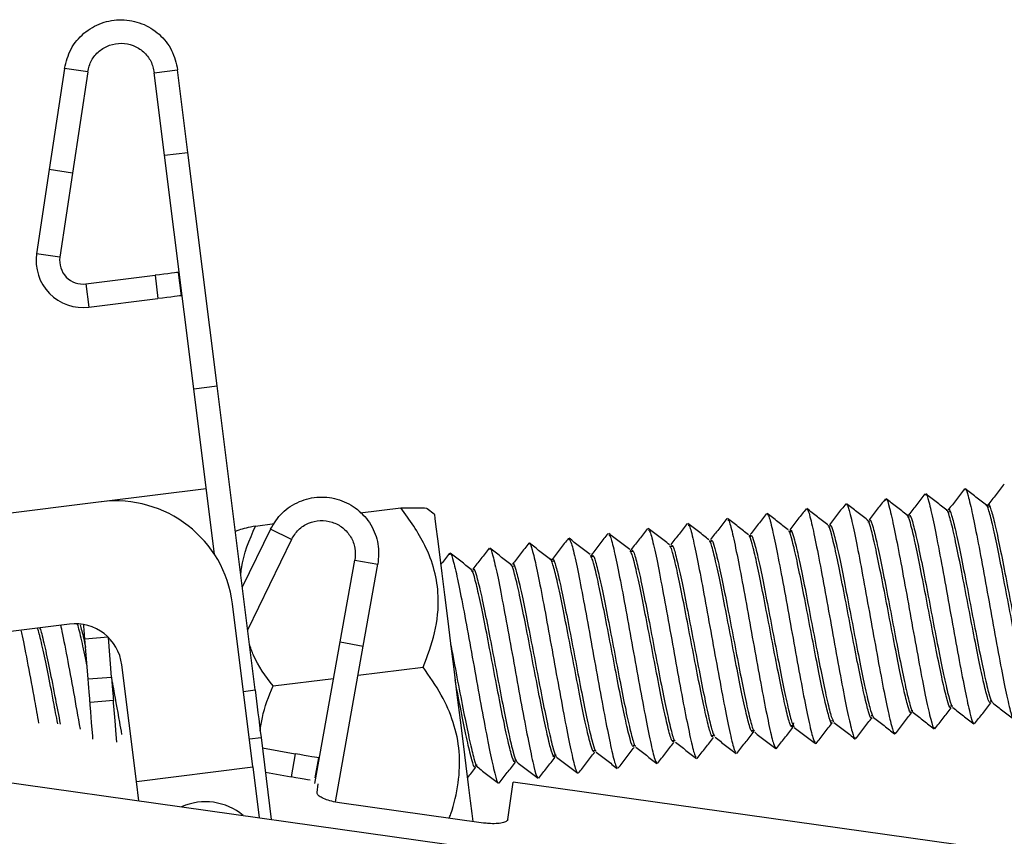
# Model space of a CAD drawing. Extents: x 39 to 249, y 25 to 172.
# Drawn here: x 208 to 229, y 59 to 76 of the extents above; entities that cross this region are included whole.
import ezdxf

# ---------------------------------------------------------------- set-up
doc = ezdxf.new("R2010")
doc.units = 0
doc.layers.get('0').update_dxf_attribs({"linetype": 'CONTINUOUS'})

msp = doc.modelspace()

# ---------------------------------------------------------------- linework, layer by layer
at = {"color": 7, "linetype": 'CONTINUOUS'}
for p, q in [((208.516, 75.269), (208.193, 73.112)), ((209.011, 75.194), (208.516, 75.269)), ((209.011, 75.194), (208.687, 73.037)), ((210.429, 75.177), (210.925, 75.239)), ((210.648, 73.418), (210.429, 75.177)), ((211.145, 73.48), (210.925, 75.239)), ((210.648, 73.418), (211.145, 73.48)), ((211.27, 68.445), (210.648, 73.418)), ((211.766, 68.507), (211.145, 73.48)), ((208.193, 73.112), (207.924, 71.322)), ((208.687, 73.037), (208.193, 73.112)), ((208.687, 73.037), (208.419, 71.248)), ((208.419, 71.248), (207.924, 71.322)), ((208.975, 70.678), (210.444, 70.861)), ((210.541, 70.873), (210.444, 70.861)), ((210.444, 70.861), (210.506, 70.365)), ((210.634, 70.885), (210.541, 70.873)), ((210.719, 70.896), (210.634, 70.885)), ((210.795, 70.905), (210.719, 70.896)), ((210.856, 70.913), (210.795, 70.905)), ((210.902, 70.918), (210.856, 70.913)), ((210.93, 70.922), (210.902, 70.918)), ((210.94, 70.923), (210.93, 70.922)), ((210.94, 70.923), (211.002, 70.427)), ((208.975, 70.678), (209.037, 70.182)), ((210.992, 70.426), (210.964, 70.422)), ((211.002, 70.427), (210.992, 70.426)), ((209.037, 70.182), (210.506, 70.365)), ((210.603, 70.377), (210.506, 70.365)), ((210.696, 70.389), (210.603, 70.377)), ((210.781, 70.399), (210.696, 70.389)), ((210.857, 70.409), (210.781, 70.399)), ((210.918, 70.417), (210.857, 70.409)), ((210.964, 70.422), (210.918, 70.417)), ((211.27, 68.445), (211.766, 68.507)), ((211.711, 64.914), (211.27, 68.445)), ((212.575, 62.029), (211.766, 68.507)), ((211.536, 66.315), (209.303, 66.036)), ((209.301, 66.036), (187.967, 63.371)), ((214.814, 65.8), (215.677, 65.908)), ((216.39, 65.773), (216.24, 65.89)), ((227.364, 65.823), (227.315, 65.817)), ((228.207, 65.928), (228.158, 65.922)), ((216.39, 65.773), (216.391, 65.764)), ((216.391, 65.764), (216.402, 65.679)), ((216.402, 65.679), (216.424, 65.506)), ((225.659, 65.61), (225.616, 65.604)), ((226.504, 65.715), (226.46, 65.71)), ((212.899, 65.451), (212.302, 64.216)), ((212.583, 65.521), (212.987, 65.572)), ((213.349, 65.233), (212.899, 65.451)), ((216.424, 65.506), (216.456, 65.248)), ((223.984, 65.4), (223.935, 65.394)), ((224.817, 65.505), (224.782, 65.5)), ((213.349, 65.233), (212.416, 63.303)), ((216.456, 65.248), (216.497, 64.915)), ((219.246, 65.244), (219.249, 65.262)), ((222.293, 65.189), (222.258, 65.185)), ((222.262, 65.218), (222.272, 65.214)), ((223.137, 65.295), (223.092, 65.289)), ((220.617, 64.98), (220.566, 64.974)), ((221.465, 65.086), (221.411, 65.079)), ((221.422, 65.12), (221.427, 65.116)), ((214.385, 63.051), (214.698, 64.796)), ((214.698, 64.796), (215.19, 64.708)), ((216.497, 64.915), (216.548, 64.513)), ((218.929, 64.769), (218.88, 64.763)), ((219.772, 64.874), (219.722, 64.868)), ((219.73, 64.855), (219.74, 64.91)), ((214.878, 62.963), (215.19, 64.708)), ((217.226, 64.556), (217.182, 64.551)), ((218.086, 64.664), (218.037, 64.658)), ((216.548, 64.513), (216.605, 64.055)), ((216.605, 64.055), (216.668, 63.553)), ((212.528, 60.389), (212.094, 63.863)), ((216.668, 63.553), (216.734, 63.02)), ((208.621, 63.431), (195.225, 61.758)), ((208.929, 63.387), (208.927, 63.422)), ((208.936, 63.301), (208.929, 63.387)), ((208.944, 63.208), (208.936, 63.301)), ((185.108, 63.18), (245.872, 54.64)), ((208.952, 63.111), (208.944, 63.208)), ((209.02, 62.263), (208.952, 63.111)), ((209.519, 62.304), (209.451, 63.147)), ((213.846, 60.037), (214.385, 63.051)), ((214.284, 59.643), (214.878, 62.963)), ((214.385, 63.051), (214.878, 62.963)), ((216.734, 63.02), (216.803, 62.472)), ((210.047, 60.079), (209.737, 62.563)), ((214.766, 62.341), (216.153, 62.515)), ((216.803, 62.472), (216.871, 61.923)), ((209.02, 62.263), (209.519, 62.304)), ((209.028, 62.166), (209.02, 62.263)), ((209.519, 62.304), (209.527, 62.206)), ((212.956, 62.115), (214.247, 62.276)), ((209.036, 62.073), (209.028, 62.166)), ((209.043, 61.986), (209.036, 62.073)), ((209.527, 62.206), (209.534, 62.113)), ((209.534, 62.113), (209.541, 62.027)), ((209.049, 61.911), (209.043, 61.986)), ((209.054, 61.849), (209.049, 61.911)), ((209.057, 61.803), (209.054, 61.849)), ((209.541, 62.027), (209.547, 61.951)), ((209.547, 61.951), (209.552, 61.889)), ((209.552, 61.889), (209.556, 61.843)), ((209.556, 61.843), (209.558, 61.815)), ((212.575, 62.029), (212.589, 61.912)), ((212.589, 61.912), (212.604, 61.792)), ((216.871, 61.923), (216.938, 61.387)), ((209.06, 61.774), (209.057, 61.803)), ((209.061, 61.765), (209.06, 61.774)), ((209.559, 61.805), (209.061, 61.765)), ((209.065, 61.714), (209.061, 61.765)), ((209.077, 61.565), (209.065, 61.714)), ((209.558, 61.815), (209.559, 61.805)), ((209.563, 61.754), (209.559, 61.805)), ((209.575, 61.605), (209.563, 61.754)), ((212.604, 61.792), (212.62, 61.668)), ((212.62, 61.668), (212.636, 61.541)), ((227.379, 61.693), (227.421, 61.698)), ((228.22, 61.798), (228.256, 61.802)), ((209.095, 61.334), (209.077, 61.565)), ((209.594, 61.374), (209.575, 61.605)), ((212.636, 61.541), (212.652, 61.412)), ((212.652, 61.412), (212.668, 61.281)), ((225.689, 61.482), (225.722, 61.486)), ((226.534, 61.587), (226.578, 61.593)), ((209.119, 61.042), (209.095, 61.334)), ((209.617, 61.082), (209.594, 61.374)), ((212.668, 61.281), (212.685, 61.149)), ((216.938, 61.387), (217.001, 60.881)), ((223.988, 61.269), (224.037, 61.275)), ((224.039, 61.329), (224.016, 61.224)), ((224.831, 61.374), (224.88, 61.38)), ((209.124, 60.984), (209.119, 61.042)), ((209.631, 60.917), (209.617, 61.082)), ((212.685, 61.149), (212.701, 61.017)), ((212.701, 61.017), (212.919, 59.271)), ((222.298, 61.058), (222.35, 61.065)), ((223.144, 61.164), (223.194, 61.17)), ((223.185, 61.172), (223.177, 61.126)), ((212.729, 60.796), (213.431, 60.67)), ((217.001, 60.881), (217.059, 60.416)), ((220.623, 60.849), (220.654, 60.853)), ((221.448, 60.952), (221.504, 60.959)), ((221.496, 60.921), (221.489, 60.926)), ((223.669, 60.778), (223.671, 60.792)), ((224.508, 60.882), (224.513, 60.906)), ((213.431, 60.67), (213.343, 60.178)), ((213.527, 60.653), (213.431, 60.67)), ((213.62, 60.636), (213.527, 60.653)), ((213.705, 60.621), (213.62, 60.636)), ((213.779, 60.608), (213.705, 60.621)), ((213.84, 60.597), (213.779, 60.608)), ((213.886, 60.589), (213.84, 60.597)), ((213.923, 60.582), (213.848, 60.16)), ((213.914, 60.584), (213.886, 60.589)), ((213.923, 60.582), (213.914, 60.584)), ((218.937, 60.638), (218.98, 60.644)), ((219.778, 60.743), (219.825, 60.749)), ((210.047, 60.079), (212.528, 60.389)), ((212.528, 60.389), (212.592, 59.872)), ((217.059, 60.416), (217.11, 60.007)), ((217.257, 60.428), (217.301, 60.434)), ((218.101, 60.534), (218.138, 60.538)), ((212.794, 60.276), (213.343, 60.178)), ((213.439, 60.161), (213.343, 60.178)), ((213.532, 60.144), (213.439, 60.161)), ((210.098, 59.668), (210.047, 60.079)), ((213.617, 60.129), (213.532, 60.144)), ((213.691, 60.116), (213.617, 60.129)), ((213.748, 60.106), (213.691, 60.116)), ((213.894, 59.843), (213.919, 60.027)), ((217.11, 60.007), (217.153, 59.665)), ((218.037, 59.864), (218.058, 60.013)), ((218.058, 60.013), (218.065, 60.063)), ((235.674, 57.588), (218.065, 60.063)), ((212.592, 59.872), (212.655, 59.371)), ((218.002, 59.617), (218.037, 59.864)), ((217.438, 59.195), (214.368, 59.627)), ((217.153, 59.665), (217.187, 59.398)), ((217.954, 59.272), (218.002, 59.617)), ((212.655, 59.371), (212.663, 59.307)), ((217.187, 59.398), (217.208, 59.228))]:
    msp.add_line(p, q, dxfattribs=at)
at = {"color": 8, "linetype": 'CONTINUOUS'}
for p, q in [((209.447, 63.151), (208.952, 63.111)), ((212.327, 61.998), (212.575, 62.029)), ((212.453, 60.986), (212.701, 61.017))]:
    msp.add_line(p, q, dxfattribs=at)
at = {"color": 7, "linetype": 'CONTINUOUS'}
for centre, radius, start, end in [((208.913, 71.174), 1, 171.4662, 277.1197), ((208.913, 71.174), 0.5, 171.4662, 277.1197), ((209.611, 63.553), 2.502, 7.1197, 97.1197), ((208.745, 62.439), 1, 7.1197, 97.1197), ((211.517, 58.398), 1.25, 49.9514, 114.0486)]:
    msp.add_arc(centre, radius, start, end, dxfattribs=at)
for points, knots in [([(208.516, 75.269), (208.553, 75.41), (208.626, 75.693), (208.917, 76.035), (209.298, 76.257), (209.736, 76.33), (210.171, 76.245), (210.546, 76.013), (210.826, 75.665), (210.892, 75.381), (210.925, 75.239)], [0, 0, 0, 0, 0.125287, 0.250356, 0.375276, 0.500114, 0.624938, 0.749815, 0.874813, 1, 1, 1, 1]), ([(209.011, 75.194), (209.032, 75.278), (209.075, 75.444), (209.246, 75.645), (209.471, 75.776), (209.729, 75.819), (209.985, 75.769), (210.206, 75.632), (210.371, 75.427), (210.409, 75.26), (210.429, 75.177)], [0, 0, 0, 0, 0.125427, 0.250345, 0.374946, 0.499425, 0.623976, 0.748795, 0.874072, 1, 1, 1, 1]), ([(227.679, 66.311), (227.621, 66.236), (227.504, 66.087), (227.388, 65.938), (227.33, 65.864)], [0, 0, 0, 0, 0.500042, 1, 1, 1, 1]), ([(227.682, 66.286), (227.684, 66.298), (227.695, 66.356), (227.749, 66.193), (227.843, 65.802), (227.965, 65.181), (228.105, 64.422), (228.253, 63.601), (228.396, 62.811), (228.527, 62.126), (228.63, 61.654), (228.694, 61.415), (228.711, 61.434), (228.715, 61.438)], [0, 0, 0, 0, 0.026012, 0.130906, 0.235855, 0.340751, 0.445697, 0.5506, 0.655539, 0.760452, 0.865382, 0.970303, 1, 1, 1, 1]), ([(228.141, 65.965), (228.066, 66.023), (227.917, 66.139), (227.768, 66.255), (227.693, 66.313)], [0, 0, 0, 0, 0.499967, 1, 1, 1, 1]), ([(228.522, 66.416), (228.464, 66.341), (228.348, 66.192), (228.231, 66.043), (228.173, 65.969)], [0, 0, 0, 0, 0.500042, 1, 1, 1, 1]), ([(212.899, 65.451), (212.976, 65.575), (213.13, 65.824), (213.508, 66.064), (213.938, 66.163), (214.378, 66.103), (214.768, 65.893), (215.057, 65.56), (215.222, 65.144), (215.2, 64.853), (215.19, 64.708)], [0, 0, 0, 0, 0.125286, 0.250356, 0.375276, 0.500114, 0.624938, 0.749815, 0.874813, 1, 1, 1, 1]), ([(225.992, 66.1), (225.934, 66.026), (225.817, 65.877), (225.701, 65.728), (225.643, 65.653)], [0, 0, 0, 0, 0.50004, 1, 1, 1, 1]), ([(225.996, 66.068), (226, 66.083), (226.015, 66.133), (226.077, 65.93), (226.176, 65.497), (226.302, 64.845), (226.444, 64.07), (226.591, 63.247), (226.733, 62.47), (226.86, 61.816), (226.96, 61.377), (227.022, 61.171), (227.037, 61.22), (227.042, 61.235)], [0, 0, 0, 0, 0.042819, 0.144188, 0.245587, 0.346946, 0.448351, 0.549705, 0.651112, 0.752466, 0.853871, 0.955231, 1, 1, 1, 1]), ([(226.454, 65.754), (226.38, 65.812), (226.23, 65.928), (226.081, 66.044), (226.006, 66.102)], [0, 0, 0, 0, 0.499969, 1, 1, 1, 1]), ([(226.835, 66.206), (226.777, 66.131), (226.661, 65.982), (226.545, 65.833), (226.487, 65.758)], [0, 0, 0, 0, 0.50004, 1, 1, 1, 1]), ([(226.839, 66.176), (226.842, 66.19), (226.855, 66.245), (226.913, 66.063), (227.009, 65.651), (227.134, 65.013), (227.274, 64.246), (227.422, 63.424), (227.565, 62.64), (227.693, 61.969), (227.795, 61.518), (227.855, 61.298), (227.87, 61.323), (227.872, 61.327)], [0, 0, 0, 0, 0.03517, 0.140079, 0.245037, 0.349942, 0.454902, 0.559807, 0.664765, 0.769676, 0.874627, 0.979548, 1, 1, 1, 1]), ([(227.298, 65.86), (227.223, 65.918), (227.074, 66.034), (226.924, 66.15), (226.85, 66.207)], [0, 0, 0, 0, 0.499969, 1, 1, 1, 1]), ([(215.677, 65.908), (215.806, 65.91), (216.069, 65.915), (216.245, 65.905), (216.238, 65.887), (216.237, 65.886)], [0, 0, 0, 0, 0.468547, 0.953423, 1, 1, 1, 1]), ([(216.153, 62.515), (216.245, 62.757), (216.43, 63.251), (216.503, 63.954), (216.407, 64.582), (216.163, 65.228), (215.863, 65.648), (215.677, 65.908)], [0, 0, 0, 0, 0.210697, 0.428454, 0.58217, 0.740995, 1, 1, 1, 1]), ([(224.305, 65.89), (224.247, 65.815), (224.131, 65.666), (224.014, 65.517), (223.956, 65.443)], [0, 0, 0, 0, 0.500042, 1, 1, 1, 1]), ([(224.767, 65.544), (224.692, 65.602), (224.543, 65.718), (224.394, 65.834), (224.319, 65.892)], [0, 0, 0, 0, 0.49997, 1, 1, 1, 1]), ([(224.323, 65.865), (224.326, 65.87), (224.342, 65.89), (224.406, 65.654), (224.509, 65.187), (224.639, 64.504), (224.783, 63.716), (224.93, 62.894), (225.07, 62.133), (225.193, 61.51), (225.287, 61.113), (225.342, 60.948), (225.354, 61.006), (225.356, 61.018)], [0, 0, 0, 0, 0.028134, 0.133004, 0.237867, 0.34273, 0.447601, 0.552455, 0.657335, 0.762179, 0.867066, 0.971903, 1, 1, 1, 1]), ([(225.148, 65.995), (225.09, 65.921), (224.974, 65.772), (224.858, 65.622), (224.8, 65.548)], [0, 0, 0, 0, 0.500041, 1, 1, 1, 1]), ([(225.611, 65.649), (225.536, 65.707), (225.387, 65.823), (225.237, 65.939), (225.163, 65.997)], [0, 0, 0, 0, 0.49997, 1, 1, 1, 1]), ([(225.165, 65.977), (225.167, 65.981), (225.182, 66.007), (225.242, 65.789), (225.342, 65.344), (225.471, 64.675), (225.613, 63.893), (225.761, 63.071), (225.902, 62.301), (226.026, 61.662), (226.124, 61.244), (226.182, 61.06), (226.195, 61.113), (226.199, 61.127)], [0, 0, 0, 0, 0.018838, 0.12372, 0.228613, 0.333486, 0.438388, 0.543252, 0.64816, 0.753017, 0.857928, 0.962785, 1, 1, 1, 1]), ([(228.227, 61.775), (228.222, 61.768), (228.205, 61.739), (228.147, 61.926), (228.054, 62.308), (227.939, 62.87), (227.812, 63.527), (227.681, 64.217), (227.556, 64.86), (227.444, 65.396), (227.357, 65.737), (227.305, 65.889), (227.292, 65.853), (227.29, 65.847)], [0, 0, 0, 0, 0.037766, 0.142706, 0.247674, 0.352604, 0.457579, 0.562503, 0.667481, 0.772404, 0.87738, 0.982308, 1, 1, 1, 1]), ([(227.339, 65.861), (227.34, 65.864), (227.351, 65.902), (227.4, 65.763), (227.485, 65.441), (227.595, 64.919), (227.719, 64.282), (227.85, 63.593), (227.978, 62.931), (228.095, 62.356), (228.189, 61.961), (228.248, 61.761), (228.264, 61.777), (228.268, 61.78)], [0, 0, 0, 0, 0.0084984, 0.1156208, 0.222799, 0.329923, 0.437098, 0.5442289, 0.651397, 0.7585377, 0.8656969, 0.9728467, 1, 1, 1, 1]), ([(229.07, 61.882), (229.064, 61.875), (229.045, 61.852), (228.983, 62.057), (228.888, 62.456), (228.772, 63.03), (228.644, 63.693), (228.513, 64.382), (228.389, 65.018), (228.279, 65.54), (228.194, 65.863), (228.145, 66.001), (228.134, 65.963), (228.133, 65.96)], [0, 0, 0, 0, 0.046981, 0.151923, 0.256874, 0.361807, 0.466766, 0.571689, 0.676655, 0.781572, 0.886541, 0.991456, 1, 1, 1, 1]), ([(228.176, 65.952), (228.177, 65.961), (228.189, 66.013), (228.236, 65.892), (228.32, 65.583), (228.428, 65.076), (228.552, 64.447), (228.682, 63.759), (228.811, 63.092), (228.929, 62.506), (229.025, 62.094), (229.087, 61.877), (229.106, 61.887), (229.111, 61.889)], [0, 0, 0, 0, 0.019522, 0.124443, 0.229412, 0.334341, 0.439303, 0.544242, 0.649196, 0.754142, 0.859089, 0.964043, 1, 1, 1, 1]), ([(213.349, 65.233), (213.394, 65.307), (213.485, 65.453), (213.707, 65.594), (213.961, 65.653), (214.22, 65.617), (214.45, 65.493), (214.62, 65.297), (214.716, 65.052), (214.704, 64.881), (214.698, 64.796)], [0, 0, 0, 0, 0.125427, 0.250346, 0.374947, 0.499426, 0.623977, 0.748795, 0.874072, 1, 1, 1, 1]), ([(222.618, 65.68), (222.56, 65.605), (222.444, 65.456), (222.327, 65.307), (222.269, 65.232)], [0, 0, 0, 0, 0.50004, 1, 1, 1, 1]), ([(223.08, 65.334), (223.005, 65.391), (222.856, 65.507), (222.707, 65.623), (222.632, 65.681)], [0, 0, 0, 0, 0.499964, 1, 1, 1, 1]), ([(222.637, 65.647), (222.643, 65.649), (222.664, 65.655), (222.735, 65.379), (222.844, 64.868), (222.977, 64.161), (223.122, 63.36), (223.268, 62.544), (223.407, 61.798), (223.524, 61.22), (223.611, 60.853), (223.641, 60.819), (223.654, 60.804)], [0, 0, 0, 0, 0.048387, 0.157084, 0.265736, 0.374427, 0.483089, 0.59177, 0.700441, 0.809115, 0.917793, 1, 1, 1, 1]), ([(223.461, 65.785), (223.403, 65.71), (223.287, 65.561), (223.171, 65.412), (223.113, 65.337)], [0, 0, 0, 0, 0.50004, 1, 1, 1, 1]), ([(223.924, 65.439), (223.849, 65.497), (223.7, 65.613), (223.55, 65.729), (223.476, 65.787)], [0, 0, 0, 0, 0.499964, 1, 1, 1, 1]), ([(223.48, 65.755), (223.485, 65.759), (223.503, 65.773), (223.57, 65.518), (223.676, 65.028), (223.808, 64.333), (223.952, 63.538), (224.099, 62.719), (224.239, 61.964), (224.358, 61.368), (224.45, 60.974), (224.483, 60.925), (224.499, 60.902)], [0, 0, 0, 0, 0.038852, 0.147543, 0.256208, 0.36489, 0.473564, 0.582239, 0.69092, 0.799586, 0.908276, 1, 1, 1, 1]), ([(226.541, 61.555), (226.539, 61.55), (226.526, 61.514), (226.474, 61.668), (226.386, 62.014), (226.274, 62.551), (226.148, 63.197), (226.017, 63.887), (225.89, 64.543), (225.775, 65.103), (225.683, 65.48), (225.625, 65.664), (225.609, 65.635), (225.605, 65.627)], [0, 0, 0, 0, 0.019418, 0.124333, 0.229304, 0.334221, 0.439188, 0.544111, 0.649072, 0.754005, 0.858958, 0.963899, 1, 1, 1, 1]), ([(225.654, 65.637), (225.657, 65.644), (225.671, 65.678), (225.726, 65.51), (225.816, 65.151), (225.929, 64.603), (226.055, 63.953), (226.186, 63.262), (226.313, 62.611), (226.426, 62.06), (226.516, 61.701), (226.568, 61.532), (226.581, 61.554), (226.582, 61.556)], [0, 0, 0, 0, 0.027245, 0.134407, 0.241601, 0.348753, 0.455953, 0.5631, 0.670302, 0.777449, 0.884649, 0.991801, 1, 1, 1, 1]), ([(227.384, 61.666), (227.38, 61.659), (227.366, 61.626), (227.31, 61.796), (227.22, 62.16), (227.106, 62.71), (226.98, 63.362), (226.849, 64.052), (226.723, 64.702), (226.61, 65.25), (226.52, 65.609), (226.465, 65.777), (226.451, 65.743), (226.448, 65.736)], [0, 0, 0, 0, 0.028574, 0.133504, 0.23848, 0.343404, 0.448383, 0.553307, 0.658283, 0.763213, 0.868183, 0.973122, 1, 1, 1, 1]), ([(226.497, 65.748), (226.498, 65.754), (226.511, 65.79), (226.563, 65.638), (226.65, 65.297), (226.762, 64.761), (226.887, 64.118), (227.018, 63.428), (227.145, 62.771), (227.261, 62.207), (227.352, 61.831), (227.408, 61.646), (227.423, 61.666), (227.425, 61.669)], [0, 0, 0, 0, 0.017852, 0.125001, 0.2322, 0.339345, 0.446545, 0.553691, 0.660888, 0.76804, 0.875231, 0.982393, 1, 1, 1, 1]), ([(212.583, 65.521), (212.445, 65.491), (212.247, 65.447), (212.175, 65.416), (212.153, 65.407)], [0, 0, 0, 0, 0.7017718, 1, 1, 1, 1]), ([(212.269, 64.478), (212.274, 64.525), (212.308, 64.882), (212.455, 65.224), (212.583, 65.521)], [0, 0, 0, 0, 0.132203, 1, 1, 1, 1]), ([(220.931, 65.469), (220.873, 65.394), (220.757, 65.245), (220.64, 65.096), (220.582, 65.022)], [0, 0, 0, 0, 0.50004, 1, 1, 1, 1]), ([(221.393, 65.123), (221.318, 65.181), (221.169, 65.297), (221.02, 65.413), (220.945, 65.471)], [0, 0, 0, 0, 0.499965, 1, 1, 1, 1]), ([(220.949, 65.439), (220.959, 65.433), (220.986, 65.417), (221.065, 65.096), (221.179, 64.543), (221.315, 63.816), (221.461, 63.004), (221.607, 62.196), (221.742, 61.471), (221.855, 60.929), (221.933, 60.615), (221.957, 60.605), (221.967, 60.601)], [0, 0, 0, 0, 0.06794, 0.176566, 0.285138, 0.393767, 0.502338, 0.610965, 0.719542, 0.828163, 0.936749, 1, 1, 1, 1]), ([(221.774, 65.574), (221.716, 65.5), (221.6, 65.351), (221.484, 65.201), (221.426, 65.127)], [0, 0, 0, 0, 0.500041, 1, 1, 1, 1]), ([(222.236, 65.228), (222.162, 65.286), (222.013, 65.402), (221.863, 65.518), (221.789, 65.576)], [0, 0, 0, 0, 0.499965, 1, 1, 1, 1]), ([(221.793, 65.542), (221.801, 65.54), (221.825, 65.536), (221.9, 65.238), (222.011, 64.706), (222.146, 63.989), (222.291, 63.182), (222.438, 62.37), (222.574, 61.634), (222.689, 61.074), (222.772, 60.734), (222.799, 60.712), (222.81, 60.704)], [0, 0, 0, 0, 0.058179, 0.166844, 0.275453, 0.384116, 0.492731, 0.601387, 0.710012, 0.81866, 0.927294, 1, 1, 1, 1]), ([(224.856, 61.33), (224.856, 61.329), (224.846, 61.291), (224.8, 61.418), (224.716, 61.726), (224.608, 62.237), (224.484, 62.868), (224.353, 63.555), (224.225, 64.222), (224.107, 64.805), (224.011, 65.215), (223.95, 65.427), (223.931, 65.416), (223.927, 65.414)], [0, 0, 0, 0, 0.001273, 0.108306, 0.215374, 0.322418, 0.429476, 0.536528, 0.64358, 0.750639, 0.857682, 0.964751, 1, 1, 1, 1]), ([(223.968, 65.42), (223.973, 65.427), (223.992, 65.452), (224.053, 65.25), (224.147, 64.855), (224.264, 64.284), (224.391, 63.622), (224.522, 62.933), (224.647, 62.292), (224.756, 61.778), (224.844, 61.427), (224.879, 61.373), (224.896, 61.347)], [0, 0, 0, 0, 0.046128, 0.153221, 0.260308, 0.367393, 0.474488, 0.581565, 0.688668, 0.795735, 0.902846, 1, 1, 1, 1]), ([(225.698, 61.443), (225.697, 61.44), (225.686, 61.402), (225.637, 61.542), (225.551, 61.87), (225.441, 62.394), (225.316, 63.032), (225.185, 63.721), (225.058, 64.382), (224.941, 64.955), (224.847, 65.346), (224.789, 65.543), (224.773, 65.526), (224.77, 65.523)], [0, 0, 0, 0, 0.010521, 0.117593, 0.224715, 0.331794, 0.43891, 0.545999, 0.653106, 0.760203, 0.867302, 0.974407, 1, 1, 1, 1]), ([(224.811, 65.528), (224.815, 65.535), (224.832, 65.565), (224.89, 65.381), (224.982, 65.004), (225.096, 64.443), (225.223, 63.787), (225.354, 63.098), (225.48, 62.451), (225.591, 61.921), (225.683, 61.547), (225.721, 61.478), (225.74, 61.443)], [0, 0, 0, 0, 0.036654, 0.143754, 0.250866, 0.357957, 0.465077, 0.572158, 0.679285, 0.78636, 0.89349, 1, 1, 1, 1]), ([(218.403, 65.13), (218.405, 65.141), (218.416, 65.2), (218.469, 65.041), (218.561, 64.664), (218.683, 64.045), (218.822, 63.292), (218.969, 62.471), (219.113, 61.677), (219.244, 60.991), (219.35, 60.505), (219.415, 60.262), (219.433, 60.278), (219.437, 60.282)], [0, 0, 0, 0, 0.022667, 0.127501, 0.232327, 0.337154, 0.441986, 0.546805, 0.651646, 0.756456, 0.861304, 0.966106, 1, 1, 1, 1]), ([(219.244, 65.258), (219.186, 65.184), (219.07, 65.035), (218.953, 64.886), (218.895, 64.811)], [0, 0, 0, 0, 0.500038, 1, 1, 1, 1]), ([(219.706, 64.912), (219.631, 64.97), (219.482, 65.086), (219.333, 65.202), (219.258, 65.26)], [0, 0, 0, 0, 0.499962, 1, 1, 1, 1]), ([(219.261, 65.239), (219.275, 65.22), (219.308, 65.177), (219.396, 64.805), (219.515, 64.214), (219.653, 63.467), (219.8, 62.649), (219.945, 61.849), (220.077, 61.149), (220.185, 60.645), (220.254, 60.379), (220.274, 60.388), (220.28, 60.39)], [0, 0, 0, 0, 0.0872601, 0.195805, 0.3043332, 0.412887, 0.5214051, 0.6299662, 0.7384767, 0.8470417, 0.95555, 1, 1, 1, 1]), ([(220.087, 65.364), (220.029, 65.289), (219.913, 65.14), (219.797, 64.991), (219.739, 64.916)], [0, 0, 0, 0, 0.500039, 1, 1, 1, 1]), ([(220.549, 65.018), (220.475, 65.076), (220.326, 65.191), (220.176, 65.307), (220.102, 65.365)], [0, 0, 0, 0, 0.499963, 1, 1, 1, 1]), ([(220.105, 65.338), (220.117, 65.326), (220.147, 65.297), (220.23, 64.951), (220.347, 64.379), (220.484, 63.642), (220.63, 62.827), (220.776, 62.022), (220.91, 61.31), (221.02, 60.786), (221.093, 60.496), (221.116, 60.497), (221.123, 60.497)], [0, 0, 0, 0, 0.077542, 0.186138, 0.294695, 0.403297, 0.511847, 0.620452, 0.729001, 0.837605, 0.946158, 1, 1, 1, 1]), ([(223.167, 61.133), (223.154, 61.14), (223.124, 61.156), (223.045, 61.452), (222.941, 61.924), (222.819, 62.541), (222.689, 63.223), (222.56, 63.899), (222.44, 64.501), (222.339, 64.947), (222.271, 65.195), (222.248, 65.198), (222.24, 65.2)], [0, 0, 0, 0, 0.089587, 0.196574, 0.303574, 0.410552, 0.51756, 0.624528, 0.731543, 0.838505, 0.945523, 1, 1, 1, 1]), ([(222.281, 65.21), (222.289, 65.214), (222.312, 65.223), (222.381, 64.985), (222.48, 64.554), (222.599, 63.962), (222.727, 63.29), (222.858, 62.605), (222.981, 61.979), (223.086, 61.495), (223.165, 61.189), (223.195, 61.161), (223.207, 61.149)], [0, 0, 0, 0, 0.06493, 0.172054, 0.279132, 0.386249, 0.493337, 0.600445, 0.707542, 0.814642, 0.921747, 1, 1, 1, 1]), ([(224.012, 61.231), (223.996, 61.244), (223.964, 61.273), (223.88, 61.592), (223.775, 62.079), (223.652, 62.704), (223.521, 63.389), (223.392, 64.061), (223.274, 64.654), (223.175, 65.081), (223.11, 65.311), (223.09, 65.307), (223.084, 65.306)], [0, 0, 0, 0, 0.098864, 0.205915, 0.312962, 0.420007, 0.527061, 0.634096, 0.74116, 0.848185, 0.955256, 1, 1, 1, 1]), ([(223.102, 65.298), (223.102, 65.304), (223.104, 65.333), (223.11, 65.322), (223.116, 65.314)], [0, 0, 0, 0, 0.202821, 1, 1, 1, 1]), ([(223.124, 65.314), (223.131, 65.32), (223.152, 65.337), (223.217, 65.118), (223.314, 64.705), (223.431, 64.123), (223.559, 63.456), (223.69, 62.769), (223.814, 62.135), (223.921, 61.636), (224.004, 61.308), (224.037, 61.267), (224.051, 61.249)], [0, 0, 0, 0, 0.055495, 0.162609, 0.269697, 0.376802, 0.483899, 0.590996, 0.6981, 0.80519, 0.912302, 1, 1, 1, 1]), ([(217.557, 65.048), (217.499, 64.973), (217.383, 64.824), (217.266, 64.675), (217.208, 64.6)], [0, 0, 0, 0, 0.5000349, 1, 1, 1, 1]), ([(217.56, 65.018), (217.563, 65.032), (217.576, 65.089), (217.632, 64.913), (217.727, 64.512), (217.851, 63.879), (217.991, 63.116), (218.139, 62.294), (218.282, 61.506), (218.411, 60.833), (218.514, 60.368), (218.575, 60.145), (218.591, 60.167), (218.594, 60.171)], [0, 0, 0, 0, 0.03212, 0.136917, 0.241685, 0.346473, 0.45125, 0.556031, 0.660814, 0.765587, 0.87038, 0.975143, 1, 1, 1, 1]), ([(218.019, 64.701), (217.944, 64.759), (217.795, 64.875), (217.646, 64.991), (217.571, 65.049)], [0, 0, 0, 0, 0.499959, 1, 1, 1, 1]), ([(218.4, 65.153), (218.342, 65.078), (218.226, 64.929), (218.11, 64.78), (218.052, 64.706)], [0, 0, 0, 0, 0.500035, 1, 1, 1, 1]), ([(218.862, 64.807), (218.788, 64.865), (218.638, 64.981), (218.489, 65.097), (218.415, 65.155)], [0, 0, 0, 0, 0.499959, 1, 1, 1, 1]), ([(221.479, 60.932), (221.47, 60.93), (221.445, 60.926), (221.374, 61.177), (221.274, 61.618), (221.155, 62.215), (221.026, 62.89), (220.895, 63.574), (220.773, 64.192), (220.668, 64.672), (220.592, 64.96), (220.564, 64.984), (220.552, 64.993)], [0, 0, 0, 0, 0.071032, 0.177919, 0.284856, 0.391739, 0.498677, 0.605561, 0.712497, 0.819387, 0.926316, 1, 1, 1, 1]), ([(220.573, 64.963), (220.574, 64.995), (220.576, 65.028), (220.582, 65.02), (220.583, 65.019)], [0, 0, 0, 0, 0.942949, 1, 1, 1, 1]), ([(220.593, 65.008), (220.605, 65.003), (220.633, 64.991), (220.71, 64.713), (220.813, 64.247), (220.934, 63.638), (221.064, 62.957), (221.193, 62.279), (221.314, 61.671), (221.416, 61.217), (221.487, 60.955), (221.511, 60.947), (221.519, 60.944)], [0, 0, 0, 0, 0.0841047, 0.1911889, 0.2982204, 0.4053071, 0.5123382, 0.6194231, 0.7264594, 0.8335386, 0.940584, 1, 1, 1, 1]), ([(222.323, 61.033), (222.312, 61.035), (222.285, 61.041), (222.21, 61.314), (222.108, 61.77), (221.987, 62.378), (221.857, 63.056), (221.728, 63.737), (221.606, 64.347), (221.504, 64.81), (221.431, 65.078), (221.406, 65.091), (221.396, 65.096)], [0, 0, 0, 0, 0.080306, 0.187233, 0.294194, 0.401112, 0.508079, 0.614992, 0.721961, 0.828875, 0.935841, 1, 1, 1, 1]), ([(221.437, 65.108), (221.447, 65.108), (221.473, 65.107), (221.545, 64.849), (221.646, 64.401), (221.766, 63.8), (221.896, 63.123), (222.026, 62.442), (222.148, 61.824), (222.251, 61.355), (222.326, 61.072), (222.353, 61.054), (222.363, 61.047)], [0, 0, 0, 0, 0.074529, 0.181636, 0.288688, 0.395793, 0.502851, 0.609949, 0.717017, 0.824107, 0.931184, 1, 1, 1, 1]), ([(216.713, 64.942), (216.655, 64.867), (216.592, 64.787), (216.529, 64.706), (216.524, 64.7)], [0, 0, 0, 0, 0.922311, 1, 1, 1, 1]), ([(216.717, 64.909), (216.721, 64.924), (216.736, 64.976), (216.796, 64.783), (216.894, 64.358), (217.019, 63.711), (217.161, 62.939), (217.308, 62.117), (217.451, 61.336), (217.578, 60.677), (217.678, 60.233), (217.736, 60.029), (217.75, 60.056), (217.752, 60.059)], [0, 0, 0, 0, 0.041591, 0.146345, 0.251052, 0.3558, 0.460516, 0.565255, 0.669981, 0.774712, 0.879445, 0.984169, 1, 1, 1, 1]), ([(217.176, 64.596), (217.101, 64.654), (216.952, 64.77), (216.802, 64.886), (216.728, 64.944)], [0, 0, 0, 0, 0.49996, 1, 1, 1, 1]), ([(219.792, 60.724), (219.786, 60.718), (219.766, 60.698), (219.703, 60.907), (219.606, 61.317), (219.49, 61.892), (219.362, 62.558), (219.231, 63.247), (219.107, 63.878), (218.997, 64.398), (218.913, 64.71), (218.866, 64.846), (218.855, 64.806), (218.854, 64.804)], [0, 0, 0, 0, 0.051577, 0.156267, 0.261003, 0.3657, 0.470429, 0.575136, 0.679856, 0.784571, 0.889284, 0.994006, 1, 1, 1, 1]), ([(218.897, 64.797), (218.899, 64.804), (218.909, 64.857), (218.956, 64.738), (219.038, 64.441), (219.146, 63.936), (219.269, 63.312), (219.4, 62.625), (219.528, 61.954), (219.647, 61.367), (219.744, 60.944), (219.808, 60.723), (219.827, 60.73), (219.833, 60.732)], [0, 0, 0, 0, 0.015709, 0.120641, 0.22558, 0.330504, 0.435452, 0.540366, 0.645321, 0.750228, 0.855187, 0.960091, 1, 1, 1, 1]), ([(220.636, 60.829), (220.628, 60.824), (220.606, 60.812), (220.538, 61.041), (220.44, 61.467), (220.322, 62.053), (220.194, 62.724), (220.063, 63.41), (219.94, 64.037), (219.833, 64.532), (219.753, 64.842), (219.722, 64.878), (219.708, 64.893)], [0, 0, 0, 0, 0.061739, 0.168581, 0.275479, 0.382323, 0.489217, 0.596069, 0.702956, 0.809817, 0.916696, 1, 1, 1, 1]), ([(219.748, 64.909), (219.763, 64.898), (219.794, 64.875), (219.874, 64.574), (219.979, 64.093), (220.101, 63.475), (220.232, 62.791), (220.361, 62.116), (220.48, 61.518), (220.58, 61.08), (220.647, 60.839), (220.669, 60.839), (220.676, 60.839)], [0, 0, 0, 0, 0.093724, 0.200771, 0.307781, 0.414835, 0.521837, 0.628894, 0.735895, 0.842951, 0.949957, 1, 1, 1, 1]), ([(218.106, 60.51), (218.102, 60.502), (218.086, 60.472), (218.03, 60.644), (217.938, 61.02), (217.824, 61.572), (217.698, 62.227), (217.567, 62.917), (217.441, 63.564), (217.328, 64.107), (217.239, 64.46), (217.186, 64.621), (217.172, 64.585), (217.169, 64.579)], [0, 0, 0, 0, 0.033364, 0.138035, 0.242713, 0.347391, 0.452063, 0.556749, 0.661411, 0.766105, 0.870759, 0.975459, 1, 1, 1, 1]), ([(217.218, 64.591), (217.22, 64.596), (217.232, 64.634), (217.282, 64.487), (217.369, 64.154), (217.48, 63.622), (217.605, 62.983), (217.736, 62.293), (217.863, 61.632), (217.979, 61.068), (218.072, 60.679), (218.128, 60.493), (218.144, 60.51), (218.147, 60.513)], [0, 0, 0, 0, 0.0154296, 0.1223917, 0.2293244, 0.3362778, 0.44322, 0.5501652, 0.6571141, 0.764052, 0.8710097, 0.9779376, 1, 1, 1, 1]), ([(218.949, 60.618), (218.944, 60.61), (218.926, 60.585), (218.866, 60.774), (218.772, 61.168), (218.657, 61.731), (218.53, 62.393), (218.399, 63.082), (218.274, 63.722), (218.163, 64.254), (218.076, 64.586), (218.026, 64.733), (218.013, 64.695), (218.012, 64.69)], [0, 0, 0, 0, 0.042466, 0.14714, 0.251843, 0.356526, 0.461221, 0.565911, 0.670599, 0.775298, 0.879976, 0.984683, 1, 1, 1, 1]), ([(218.06, 64.705), (218.061, 64.707), (218.072, 64.746), (218.12, 64.61), (218.203, 64.299), (218.313, 63.779), (218.437, 63.148), (218.568, 62.459), (218.696, 61.793), (218.813, 61.217), (218.908, 60.811), (218.968, 60.608), (218.986, 60.621), (218.99, 60.623)], [0, 0, 0, 0, 0.005897, 0.112875, 0.219845, 0.326815, 0.433792, 0.540755, 0.64774, 0.754693, 0.861686, 0.968631, 1, 1, 1, 1]), ([(207.589, 63.302), (207.598, 63.263), (207.639, 63.09), (207.738, 62.569), (207.859, 61.914), (207.936, 61.481), (207.966, 61.319)], [0, 0, 0, 0, 0.09957, 0.446531, 0.793403, 1, 1, 1, 1]), ([(208.374, 61.31), (208.344, 61.466), (208.271, 61.849), (208.158, 62.431), (208.048, 62.952), (207.971, 63.278), (207.943, 63.335), (207.934, 63.352)], [0, 0, 0, 0, 0.166442, 0.409246, 0.652113, 0.894941, 1, 1, 1, 1]), ([(207.987, 63.352), (207.993, 63.342), (208.018, 63.296), (208.089, 62.995), (208.197, 62.49), (208.314, 61.89), (208.392, 61.483), (208.426, 61.303)], [0, 0, 0, 0, 0.068425, 0.314002, 0.559667, 0.805224, 1, 1, 1, 1]), ([(208.432, 63.408), (208.438, 63.383), (208.475, 63.229), (208.57, 62.735), (208.707, 61.995), (208.803, 61.46), (208.85, 61.197)], [0, 0, 0, 0, 0.059495, 0.376739, 0.693846, 1, 1, 1, 1]), ([(208.997, 62.55), (208.996, 62.555), (208.954, 62.77), (208.885, 63.08), (208.817, 63.376), (208.797, 63.419), (208.796, 63.421)], [0, 0, 0, 0, 0.012, 0.496256, 0.98034, 1, 1, 1, 1]), ([(208.848, 63.417), (208.872, 63.338), (208.905, 63.226), (208.952, 63), (208.966, 62.936)], [0, 0, 0, 0, 0.7148532, 1, 1, 1, 1]), ([(212.956, 62.115), (212.798, 62.325), (212.586, 62.607), (212.479, 62.931), (212.452, 63.014)], [0, 0, 0, 0, 0.742468, 1, 1, 1, 1]), ([(216.737, 63.001), (216.749, 62.938), (216.802, 62.665), (216.904, 62.125), (217.03, 61.474), (217.145, 60.92), (217.236, 60.549), (217.289, 60.378), (217.303, 60.399), (217.304, 60.401)], [0, 0, 0, 0, 0.0550429, 0.2396401, 0.4242132, 0.6087959, 0.7933808, 0.9779513, 1, 1, 1, 1]), ([(216.705, 59.298), (216.717, 59.328), (216.809, 59.572), (216.915, 60.046), (216.949, 60.708), (216.811, 61.342), (216.548, 61.949), (216.289, 62.32), (216.153, 62.515)], [0, 0, 0, 0, 0.0275228, 0.2253481, 0.4226175, 0.6088955, 0.7955552, 1, 1, 1, 1]), ([(209.524, 62.239), (209.529, 62.209), (209.58, 61.935), (209.655, 61.515), (209.718, 61.17), (209.733, 61.084)], [0, 0, 0, 0, 0.083026, 0.770651, 1, 1, 1, 1]), ([(212.683, 61.161), (212.696, 61.256), (212.741, 61.582), (212.867, 61.894), (212.956, 62.115)], [0, 0, 0, 0, 0.292391, 1, 1, 1, 1]), ([(217.263, 60.4), (217.26, 60.394), (217.246, 60.359), (217.193, 60.516), (217.104, 60.873), (216.992, 61.413), (216.897, 61.901), (216.842, 62.187), (216.831, 62.247)], [0, 0, 0, 0, 0.051585, 0.274059, 0.496516, 0.719008, 0.941445, 1, 1, 1, 1]), ([(227.046, 61.202), (227.104, 61.277), (227.22, 61.426), (227.337, 61.575), (227.395, 61.65)], [0, 0, 0, 0, 0.50004, 1, 1, 1, 1]), ([(227.427, 61.653), (227.502, 61.595), (227.651, 61.48), (227.8, 61.364), (227.875, 61.306)], [0, 0, 0, 0, 0.499968, 1, 1, 1, 1]), ([(227.889, 61.308), (227.948, 61.382), (228.064, 61.531), (228.18, 61.68), (228.238, 61.755)], [0, 0, 0, 0, 0.500043, 1, 1, 1, 1]), ([(228.27, 61.759), (228.345, 61.701), (228.494, 61.585), (228.644, 61.469), (228.718, 61.411)], [0, 0, 0, 0, 0.49997, 1, 1, 1, 1]), ([(225.359, 60.992), (225.417, 61.066), (225.533, 61.215), (225.65, 61.365), (225.708, 61.439)], [0, 0, 0, 0, 0.500041, 1, 1, 1, 1]), ([(225.74, 61.443), (225.815, 61.385), (225.964, 61.269), (226.113, 61.153), (226.188, 61.095)], [0, 0, 0, 0, 0.4999643, 1, 1, 1, 1]), ([(226.203, 61.097), (226.261, 61.172), (226.377, 61.321), (226.493, 61.47), (226.551, 61.544)], [0, 0, 0, 0, 0.500042, 1, 1, 1, 1]), ([(226.583, 61.548), (226.658, 61.49), (226.807, 61.374), (226.957, 61.258), (227.031, 61.2)], [0, 0, 0, 0, 0.49997, 1, 1, 1, 1]), ([(223.672, 60.781), (223.73, 60.856), (223.847, 61.005), (223.963, 61.154), (224.021, 61.228)], [0, 0, 0, 0, 0.500042, 1, 1, 1, 1]), ([(224.053, 61.232), (224.128, 61.174), (224.277, 61.059), (224.426, 60.943), (224.501, 60.885)], [0, 0, 0, 0, 0.499967, 1, 1, 1, 1]), ([(224.516, 60.887), (224.574, 60.961), (224.69, 61.11), (224.806, 61.259), (224.864, 61.334)], [0, 0, 0, 0, 0.500043, 1, 1, 1, 1]), ([(224.897, 61.338), (224.971, 61.28), (225.121, 61.164), (225.27, 61.048), (225.344, 60.99)], [0, 0, 0, 0, 0.499963, 1, 1, 1, 1]), ([(221.986, 60.571), (222.044, 60.645), (222.16, 60.794), (222.276, 60.943), (222.334, 61.018)], [0, 0, 0, 0, 0.500038, 1, 1, 1, 1]), ([(222.366, 61.022), (222.441, 60.964), (222.59, 60.848), (222.74, 60.732), (222.814, 60.674)], [0, 0, 0, 0, 0.499965, 1, 1, 1, 1]), ([(222.829, 60.676), (222.887, 60.751), (223.003, 60.9), (223.12, 61.049), (223.178, 61.123)], [0, 0, 0, 0, 0.500038, 1, 1, 1, 1]), ([(223.21, 61.127), (223.284, 61.069), (223.434, 60.953), (223.583, 60.837), (223.658, 60.779)], [0, 0, 0, 0, 0.499961, 1, 1, 1, 1]), ([(220.299, 60.36), (220.357, 60.435), (220.473, 60.584), (220.589, 60.733), (220.647, 60.807)], [0, 0, 0, 0, 0.500039, 1, 1, 1, 1]), ([(220.679, 60.811), (220.754, 60.753), (220.903, 60.637), (221.053, 60.522), (221.127, 60.464)], [0, 0, 0, 0, 0.499963, 1, 1, 1, 1]), ([(221.142, 60.465), (221.2, 60.54), (221.316, 60.689), (221.433, 60.838), (221.491, 60.913)], [0, 0, 0, 0, 0.500039, 1, 1, 1, 1]), ([(221.523, 60.917), (221.597, 60.859), (221.747, 60.743), (221.896, 60.627), (221.971, 60.569)], [0, 0, 0, 0, 0.499963, 1, 1, 1, 1]), ([(218.612, 60.149), (218.67, 60.224), (218.786, 60.373), (218.903, 60.522), (218.961, 60.597)], [0, 0, 0, 0, 0.500036, 1, 1, 1, 1]), ([(218.993, 60.601), (219.067, 60.543), (219.217, 60.427), (219.366, 60.311), (219.441, 60.253)], [0, 0, 0, 0, 0.499961, 1, 1, 1, 1]), ([(219.455, 60.255), (219.513, 60.329), (219.63, 60.478), (219.746, 60.627), (219.804, 60.702)], [0, 0, 0, 0, 0.500039, 1, 1, 1, 1]), ([(219.836, 60.706), (219.911, 60.648), (220.06, 60.532), (220.209, 60.416), (220.284, 60.358)], [0, 0, 0, 0, 0.49996, 1, 1, 1, 1]), ([(217.092, 60.153), (217.095, 60.156), (217.155, 60.234), (217.216, 60.311), (217.274, 60.386)], [0, 0, 0, 0, 0.039826, 1, 1, 1, 1]), ([(217.306, 60.39), (217.38, 60.332), (217.53, 60.216), (217.679, 60.1), (217.754, 60.042)], [0, 0, 0, 0, 0.499963, 1, 1, 1, 1]), ([(217.769, 60.044), (217.827, 60.119), (217.943, 60.268), (218.059, 60.417), (218.117, 60.491)], [0, 0, 0, 0, 0.500034, 1, 1, 1, 1]), ([(218.149, 60.495), (218.224, 60.437), (218.373, 60.321), (218.523, 60.205), (218.597, 60.148)], [0, 0, 0, 0, 0.499963, 1, 1, 1, 1]), ([(214.368, 59.627), (214.313, 59.636), (214.202, 59.655), (214.057, 59.702), (213.95, 59.756), (213.897, 59.805), (213.895, 59.832), (213.894, 59.843)], [0, 0, 0, 0, 0.2146786, 0.4293573, 0.6440298, 0.8586774, 1, 1, 1, 1]), ([(217.954, 59.272), (217.946, 59.257), (217.931, 59.227), (217.839, 59.195), (217.709, 59.179), (217.567, 59.18), (217.475, 59.191), (217.438, 59.195)], [0, 0, 0, 0, 0.214674, 0.42935, 0.64399, 0.858646, 1, 1, 1, 1])]:
    msp.add_open_spline(points, degree=3, knots=knots, dxfattribs=at)

doc.saveas('drawing.dxf')
